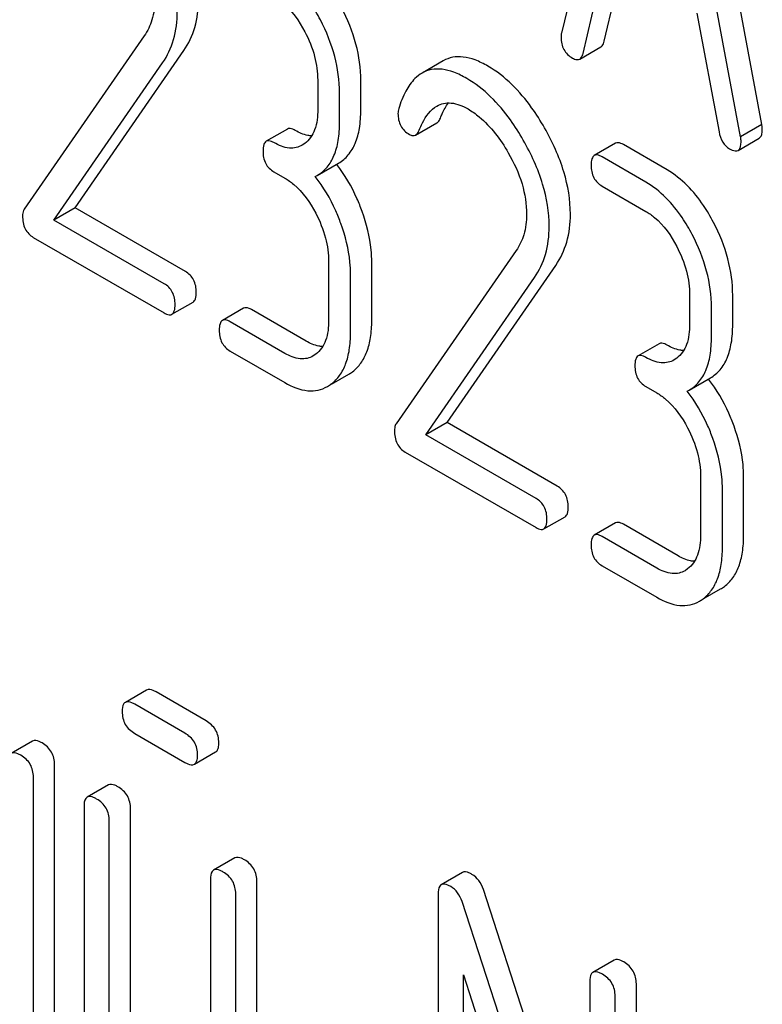
# Model space of a CAD drawing. Units: millimetres. Extents: x 0 to 4200, y -3 to 2970.
# Drawn here: x 3019 to 3026, y 2042 to 2052 of the extents above; entities that cross this region are included whole.
import ezdxf

# ---------------------------------------------------------------- set-up
doc = ezdxf.new("R2010")
doc.units = ezdxf.units.MM
doc.header["$LTSCALE"] = 231
doc.layers.get('0').update_dxf_attribs({"linetype": 'CONTINUOUS'})

msp = doc.modelspace()

# ---------------------------------------------------------------- linework, layer by layer
at = {"color": 7, "linetype": 'Continuous'}
for p, q in [((3025.2371, 2055.4128), (3024.4499, 2052.1028)), ((3026.4524, 2051.1917), (3025.6652, 2055.4106)), ((3026.2403, 2051.0692), (3025.4531, 2055.2881)), ((3024.6658, 2051.9023), (3024.8863, 2052.8343)), ((3024.878, 2052.0248), (3025.0474, 2052.7413)), ((3025.8039, 2052.3045), (3026.0244, 2051.118)), ((3020.2808, 2052.0767), (3019.0807, 2050.3445)), ((3019.5901, 2050.3596), (3020.6766, 2051.9297)), ((3024.6322, 2051.8454), (3024.8444, 2051.9679)), ((3023.269, 2051.8277), (3023.0568, 2051.7053)), ((3019.378, 2050.2371), (3020.4644, 2051.8072)), ((3022.0143, 2051.6332), (3022.0143, 2051.3414)), ((3022.4451, 2051.3377), (3022.4451, 2051.6295)), ((3022.2329, 2051.2152), (3022.2329, 2051.507)), ((3021.7112, 2051.1465), (3021.4991, 2051.024)), ((3022.9931, 2051.0866), (3023.2052, 2051.209)), ((3026.4524, 2051.1917), (3026.2403, 2051.0692)), ((3026.2145, 2050.9333), (3026.4266, 2051.0558)), ((3021.8854, 2051.0015), (3021.8598, 2050.9845)), ((3024.9902, 2051.0042), (3024.7781, 2050.8818)), ((3025.5055, 2050.738), (3025.0683, 2050.9904)), ((3025.2934, 2050.6155), (3024.8562, 2050.868)), ((3022.0094, 2050.6827), (3022.2215, 2050.8052)), ((3021.5771, 2050.7184), (3021.6864, 2050.6552)), ((3021.9903, 2050.6724), (3022.0093, 2050.6827)), ((3024.8562, 2050.5761), (3025.2934, 2050.3237)), ((3019.5901, 2050.3596), (3019.378, 2050.2371)), ((3020.6919, 2049.7235), (3019.5901, 2050.3596)), ((3020.4797, 2049.601), (3019.378, 2050.2371)), ((3019.1725, 2050.0639), (3020.4797, 2049.3092)), ((3023.9971, 2049.9311), (3022.7969, 2048.199)), ((3022.1236, 2049.8192), (3022.1236, 2049.2356)), ((3022.5544, 2049.2318), (3022.5544, 2049.8155)), ((3023.3064, 2048.214), (3024.3928, 2049.7842)), ((3022.3422, 2049.1094), (3022.3422, 2049.693)), ((3023.0942, 2048.0916), (3024.1807, 2049.6617)), ((3025.7306, 2049.4877), (3025.7306, 2049.1959)), ((3026.1613, 2049.1921), (3026.1613, 2049.4839)), ((3020.5578, 2049.2954), (3020.7699, 2049.4179)), ((3021.274, 2049.3562), (3021.0619, 2049.2337)), ((3021.8986, 2049.0268), (3021.3521, 2049.3423)), ((3025.9492, 2049.0697), (3025.9492, 2049.3615)), ((3021.6864, 2048.9044), (3021.1399, 2049.2199)), ((3025.4275, 2049.0009), (3025.2153, 2048.8785)), ((3021.1399, 2048.9281), (3021.6864, 2048.6125)), ((3021.9947, 2048.8957), (3021.9691, 2048.8786)), ((3025.6016, 2048.8559), (3025.576, 2048.8389)), ((3022.1513, 2048.5964), (3022.3242, 2048.6961)), ((3025.7256, 2048.5372), (3025.9377, 2048.6597)), ((3025.2934, 2048.5728), (3025.4027, 2048.5097)), ((3025.7065, 2048.5269), (3025.7256, 2048.5372)), ((3023.3064, 2048.214), (3023.0942, 2048.0916)), ((3024.4081, 2047.578), (3023.3064, 2048.214)), ((3024.196, 2047.4555), (3023.0942, 2048.0916)), ((3022.8887, 2047.9184), (3024.196, 2047.1637)), ((3025.8399, 2047.6737), (3025.8399, 2047.09)), ((3026.2706, 2047.0863), (3026.2706, 2047.6699)), ((3026.0585, 2046.9638), (3026.0585, 2047.5475)), ((3024.274, 2047.1499), (3024.4862, 2047.2723)), ((3024.9902, 2047.2106), (3024.7781, 2047.0882)), ((3025.6148, 2046.8813), (3025.0683, 2047.1968)), ((3025.4027, 2046.7588), (3024.8562, 2047.0743)), ((3024.8562, 2046.7825), (3025.4027, 2046.467)), ((3025.7109, 2046.7501), (3025.6853, 2046.7331)), ((3025.8676, 2046.4508), (3026.0404, 2046.5506)), ((3020.3042, 2045.5396), (3020.0921, 2045.4171)), ((3020.8996, 2045.2322), (3020.3992, 2045.5211)), ((3020.6874, 2045.1097), (3020.187, 2045.3986)), ((3020.187, 2045.1068), (3020.6874, 2044.8179)), ((3019.1645, 2045.0303), (3018.9524, 2044.9079)), ((3020.7824, 2044.7994), (3020.9945, 2044.9218)), ((3019.3858, 2042.1666), (3019.3858, 2044.793)), ((3019.1736, 2042.0441), (3019.1736, 2044.6705)), ((3019.9226, 2044.5926), (3019.7105, 2044.4702)), ((3019.6791, 2044.3787), (3019.6791, 2042.1901)), ((3020.1439, 2042.1666), (3020.1439, 2044.3553)), ((3019.9318, 2042.0442), (3019.9318, 2044.2328)), ((3021.1862, 2043.8631), (3020.9741, 2043.7406)), ((3023.4607, 2043.7172), (3023.2486, 2043.5948)), ((3020.9427, 2043.6492), (3020.9427, 2041.1687)), ((3021.4075, 2040.9994), (3021.4075, 2043.6257)), ((3021.1954, 2040.8769), (3021.1954, 2043.5033)), ((3023.2172, 2043.5033), (3023.2172, 2039.7097)), ((3024.7335, 2040.2723), (3023.6694, 2043.5484)), ((3024.7335, 2039.4967), (3023.4572, 2043.426)), ((3024.977, 2042.8418), (3024.7649, 2042.7193)), ((3023.4699, 2039.5638), (3023.4699, 2042.695)), ((3023.4699, 2042.695), (3024.7461, 2038.7657)), ((3024.7335, 2042.6279), (3024.7335, 2039.4967)), ((3025.1983, 2038.8108), (3025.1983, 2042.6044)), ((3024.9862, 2038.6883), (3024.9862, 2042.482))]:
    msp.add_line(p, q, dxfattribs=at)
for centre, radius, start, end in [((3020.9686, 2049.8352), 1.5632, 37.76026, 37.87641), ((3022.1412, 2049.0121), 0.3651, 300.07423, 307.21436), ((3021.9291, 2048.8896), 0.3651, 300.07423, 307.21436), ((3024.6847, 2047.6896), 1.5632, 37.75985, 37.876), ((3025.8574, 2046.8666), 0.3651, 300.07423, 307.21436), ((3025.6453, 2046.7441), 0.3651, 300.07423, 307.21436)]:
    msp.add_arc(centre, radius, start, end, dxfattribs=at)
for points, knots in [([(3022.0406, 2052.2367), (3022.0101, 2052.2949), (3021.892, 2052.4972), (3021.7237, 2052.6765), (3021.5771, 2052.7611)], [0, 0, 0, 0, 0.279542, 1, 1, 1, 1]), ([(3020.3858, 2052.4392), (3020.3858, 2052.3708), (3020.3705, 2052.2422), (3020.3144, 2052.1251), (3020.2808, 2052.0767)], [0, 0, 0, 0, 0.536982, 1, 1, 1, 1]), ([(3020.6766, 2051.9297), (3020.7251, 2052.0002), (3020.8022, 2052.1661), (3020.823, 2052.3468), (3020.823, 2052.4404)], [0, 0, 0, 0, 0.477614, 1, 1, 1, 1]), ([(3021.5771, 2052.4693), (3021.6081, 2052.4514), (3021.7366, 2052.36), (3021.8293, 2052.2263), (3021.8854, 2052.1191)], [0, 0, 0, 0, 0.228239, 1, 1, 1, 1]), ([(3022.4451, 2051.6295), (3022.4451, 2051.7521), (3022.4095, 2052.0064), (3022.3133, 2052.2433), (3022.2527, 2052.3592)], [0, 0, 0, 0, 0.484058, 1, 1, 1, 1]), ([(3020.4644, 2051.8072), (3020.5129, 2051.8778), (3020.59, 2052.0436), (3020.6109, 2052.2244), (3020.6109, 2052.318)], [0, 0, 0, 0, 0.477614, 1, 1, 1, 1]), ([(3022.2329, 2051.507), (3022.2329, 2051.6297), (3022.1974, 2051.8839), (3022.1012, 2052.1209), (3022.0406, 2052.2367)], [0, 0, 0, 0, 0.484058, 1, 1, 1, 1]), ([(3021.8854, 2052.1191), (3021.9265, 2052.0404), (3021.9908, 2051.8825), (3022.0143, 2051.7132), (3022.0143, 2051.6332)], [0, 0, 0, 0, 0.526423, 1, 1, 1, 1]), ([(3024.4499, 2052.1028), (3024.4488, 2052.0992), (3024.4457, 2052.0857), (3024.4454, 2052.0717), (3024.4454, 2052.0617)], [0, 0, 0, 0, 0.274079, 1, 1, 1, 1]), ([(3024.4454, 2052.0617), (3024.4454, 2052.02), (3024.4615, 2051.9348), (3024.5253, 2051.8755), (3024.5601, 2051.8554)], [0, 0, 0, 0, 0.508597, 1, 1, 1, 1]), ([(3024.8444, 2051.9679), (3024.8483, 2051.9701), (3024.866, 2051.9846), (3024.8739, 2052.0074), (3024.878, 2052.0248)], [0, 0, 0, 0, 0.2041, 1, 1, 1, 1]), ([(3023.7152, 2051.7746), (3023.6739, 2051.7984), (3023.5946, 2051.8377), (3023.4746, 2051.8702), (3023.3638, 2051.869), (3023.2979, 2051.8445), (3023.269, 2051.8277)], [0, 0, 0, 0, 0.304273, 0.561563, 0.78646, 1, 1, 1, 1]), ([(3024.5601, 2051.8554), (3024.5669, 2051.8515), (3024.5885, 2051.8402), (3024.6175, 2051.8369), (3024.6322, 2051.8454)], [0, 0, 0, 0, 0.314848, 1, 1, 1, 1]), ([(3024.6322, 2051.8454), (3024.6362, 2051.8477), (3024.6539, 2051.8621), (3024.6617, 2051.8849), (3024.6658, 2051.9023)], [0, 0, 0, 0, 0.2041, 1, 1, 1, 1]), ([(3023.503, 2051.6521), (3023.4617, 2051.6759), (3023.3825, 2051.7152), (3023.2625, 2051.7477), (3023.1517, 2051.7465), (3023.0858, 2051.722), (3023.0568, 2051.7053)], [0, 0, 0, 0, 0.304273, 0.561563, 0.78646, 1, 1, 1, 1]), ([(3024.2807, 2051.1582), (3024.2411, 2051.2273), (3024.0917, 2051.4638), (3023.8891, 2051.6741), (3023.7152, 2051.7746)], [0, 0, 0, 0, 0.283856, 1, 1, 1, 1]), ([(3023.0568, 2051.7053), (3023.0311, 2051.6904), (3022.9666, 2051.6393), (3022.8839, 2051.518), (3022.8423, 2051.4104), (3022.8234, 2051.3498)], [0, 0, 0, 0, 0.205935, 0.561451, 1, 1, 1, 1]), ([(3024.0685, 2051.0357), (3024.029, 2051.1048), (3023.8796, 2051.3413), (3023.677, 2051.5517), (3023.503, 2051.6521)], [0, 0, 0, 0, 0.283856, 1, 1, 1, 1]), ([(3022.0143, 2051.3414), (3022.0143, 2051.2729), (3022.0031, 2051.146), (3021.93, 2051.0353), (3021.8854, 2051.0015)], [0, 0, 0, 0, 0.55014, 1, 1, 1, 1]), ([(3022.2215, 2050.8052), (3022.2583, 2050.8264), (3022.3271, 2050.884), (3022.398, 2051.0069), (3022.4381, 2051.1619), (3022.4451, 2051.276), (3022.4451, 2051.3377)], [0, 0, 0, 0, 0.211029, 0.435227, 0.69354, 1, 1, 1, 1]), ([(3023.0276, 2051.1334), (3023.0376, 2051.1586), (3023.0781, 2051.2504), (3023.1416, 2051.3389), (3023.2057, 2051.3758)], [0, 0, 0, 0, 0.268542, 1, 1, 1, 1]), ([(3023.2057, 2051.3758), (3023.2262, 2051.3877), (3023.2726, 2051.4061), (3023.3827, 2051.4113), (3023.4645, 2051.3767), (3023.5161, 2051.3469)], [0, 0, 0, 0, 0.218261, 0.450923, 1, 1, 1, 1]), ([(3023.2398, 2051.2559), (3023.2456, 2051.2705), (3023.2679, 2051.3232), (3023.2957, 2051.3738), (3023.3202, 2051.4072)], [0, 0, 0, 0, 0.27507, 1, 1, 1, 1]), ([(3023.5161, 2051.3469), (3023.5556, 2051.3241), (3023.7188, 2051.208), (3023.8408, 2051.0428), (3023.9177, 2050.9097)], [0, 0, 0, 0, 0.228675, 1, 1, 1, 1]), ([(3022.8166, 2051.3013), (3022.8166, 2051.259), (3022.8313, 2051.173), (3022.8955, 2051.1128), (3022.9303, 2051.0927)], [0, 0, 0, 0, 0.513338, 1, 1, 1, 1]), ([(3023.2052, 2051.209), (3023.2088, 2051.2111), (3023.2246, 2051.2231), (3023.2341, 2051.2415), (3023.2398, 2051.2559)], [0, 0, 0, 0, 0.210182, 1, 1, 1, 1]), ([(3021.7893, 2051.1326), (3021.7815, 2051.1371), (3021.7583, 2051.1494), (3021.7268, 2051.1554), (3021.7112, 2051.1465)], [0, 0, 0, 0, 0.33261, 1, 1, 1, 1]), ([(3022.0094, 2050.6827), (3022.0461, 2050.704), (3022.115, 2050.7616), (3022.1859, 2050.8844), (3022.2259, 2051.0395), (3022.2329, 2051.1535), (3022.2329, 2051.2152)], [0, 0, 0, 0, 0.211029, 0.435227, 0.69354, 1, 1, 1, 1]), ([(3024.5393, 2050.2949), (3024.5393, 2050.4374), (3024.488, 2050.7411), (3024.3604, 2051.0188), (3024.2807, 2051.1582)], [0, 0, 0, 0, 0.470162, 1, 1, 1, 1]), ([(3026.4266, 2051.0558), (3026.4318, 2051.0588), (3026.4446, 2051.0711), (3026.4553, 2051.1031), (3026.4569, 2051.1298), (3026.4569, 2051.1453)], [0, 0, 0, 0, 0.183435, 0.52547, 1, 1, 1, 1]), ([(3026.4569, 2051.1453), (3026.4569, 2051.1485), (3026.4561, 2051.164), (3026.4539, 2051.1794), (3026.4524, 2051.1917)], [0, 0, 0, 0, 0.204534, 1, 1, 1, 1]), ([(3021.954, 2051.0781), (3021.941, 2051.0787), (3021.883, 2051.0858), (3021.8284, 2051.1101), (3021.7893, 2051.1326)], [0, 0, 0, 0, 0.223867, 1, 1, 1, 1]), ([(3022.9303, 2051.0927), (3022.9407, 2051.0867), (3022.9615, 2051.0774), (3022.9846, 2051.0817), (3022.9931, 2051.0866)], [0, 0, 0, 0, 0.551313, 1, 1, 1, 1]), ([(3022.9931, 2051.0866), (3022.9967, 2051.0886), (3023.0124, 2051.1007), (3023.0219, 2051.119), (3023.0276, 2051.1334)], [0, 0, 0, 0, 0.210182, 1, 1, 1, 1]), ([(3026.0244, 2051.118), (3026.0304, 2051.0821), (3026.0512, 2051.0148), (3026.1025, 2050.9649), (3026.1301, 2050.949)], [0, 0, 0, 0, 0.532597, 1, 1, 1, 1]), ([(3026.2448, 2051.0228), (3026.2448, 2051.026), (3026.244, 2051.0415), (3026.2418, 2051.0569), (3026.2403, 2051.0692)], [0, 0, 0, 0, 0.204534, 1, 1, 1, 1]), ([(3021.4991, 2051.024), (3021.4873, 2051.0172), (3021.4689, 2050.9833), (3021.4678, 2050.9486), (3021.4678, 2050.9274)], [0, 0, 0, 0, 0.390597, 1, 1, 1, 1]), ([(3021.5771, 2051.0102), (3021.5694, 2051.0147), (3021.5462, 2051.0269), (3021.5147, 2051.033), (3021.4991, 2051.024)], [0, 0, 0, 0, 0.33261, 1, 1, 1, 1]), ([(3021.8598, 2050.9845), (3021.8411, 2050.9737), (3021.799, 2050.9568), (3021.6987, 2050.9516), (3021.6241, 2050.983), (3021.5771, 2051.0102)], [0, 0, 0, 0, 0.218392, 0.450945, 1, 1, 1, 1]), ([(3024.3272, 2050.1724), (3024.3272, 2050.3149), (3024.2758, 2050.6186), (3024.1482, 2050.8964), (3024.0685, 2051.0357)], [0, 0, 0, 0, 0.470162, 1, 1, 1, 1]), ([(3025.0683, 2050.9904), (3025.0605, 2050.9949), (3025.0374, 2051.0072), (3025.0058, 2051.0132), (3024.9902, 2051.0042)], [0, 0, 0, 0, 0.332615, 1, 1, 1, 1]), ([(3026.1301, 2050.949), (3026.1385, 2050.9441), (3026.1635, 2050.9309), (3026.1977, 2050.9236), (3026.2145, 2050.9333)], [0, 0, 0, 0, 0.334186, 1, 1, 1, 1]), ([(3026.2145, 2050.9333), (3026.2197, 2050.9363), (3026.2325, 2050.9487), (3026.2432, 2050.9806), (3026.2448, 2051.0073), (3026.2448, 2051.0228)], [0, 0, 0, 0, 0.183435, 0.52547, 1, 1, 1, 1]), ([(3021.4678, 2050.9274), (3021.4678, 2050.8846), (3021.4802, 2050.7989), (3021.5433, 2050.7379), (3021.5771, 2050.7184)], [0, 0, 0, 0, 0.522633, 1, 1, 1, 1]), ([(3023.9177, 2050.9097), (3023.9746, 2050.8112), (3024.0664, 2050.613), (3024.102, 2050.3961), (3024.102, 2050.2937)], [0, 0, 0, 0, 0.526528, 1, 1, 1, 1]), ([(3024.7781, 2050.8818), (3024.7663, 2050.875), (3024.7479, 2050.8411), (3024.7469, 2050.8064), (3024.7469, 2050.7852)], [0, 0, 0, 0, 0.390595, 1, 1, 1, 1]), ([(3024.8562, 2050.868), (3024.8484, 2050.8724), (3024.8252, 2050.8847), (3024.7937, 2050.8908), (3024.7781, 2050.8818)], [0, 0, 0, 0, 0.332615, 1, 1, 1, 1]), ([(3022.4582, 2050.3233), (3022.4427, 2050.3666), (3022.3766, 2050.5321), (3022.2853, 2050.6879), (3022.2044, 2050.7924)], [0, 0, 0, 0, 0.258125, 1, 1, 1, 1]), ([(3024.7469, 2050.7852), (3024.7469, 2050.7423), (3024.7592, 2050.6567), (3024.8223, 2050.5957), (3024.8562, 2050.5761)], [0, 0, 0, 0, 0.522629, 1, 1, 1, 1]), ([(3021.6864, 2050.6552), (3021.7174, 2050.6374), (3021.8459, 2050.546), (3021.9386, 2050.4123), (3021.9947, 2050.3051)], [0, 0, 0, 0, 0.228239, 1, 1, 1, 1]), ([(3022.2461, 2050.2008), (3022.2304, 2050.2444), (3022.164, 2050.4109), (3022.0719, 2050.5675), (3021.9903, 2050.6724)], [0, 0, 0, 0, 0.258155, 1, 1, 1, 1]), ([(3025.9689, 2050.2137), (3025.9385, 2050.2718), (3025.8204, 2050.4741), (3025.6521, 2050.6534), (3025.5055, 2050.738)], [0, 0, 0, 0, 0.279542, 1, 1, 1, 1]), ([(3025.7568, 2050.0912), (3025.7264, 2050.1494), (3025.6083, 2050.3517), (3025.4399, 2050.5309), (3025.2934, 2050.6155)], [0, 0, 0, 0, 0.279542, 1, 1, 1, 1]), ([(3019.0807, 2050.3445), (3019.078, 2050.3403), (3019.0677, 2050.3204), (3019.0654, 2050.2975), (3019.0654, 2050.2804)], [0, 0, 0, 0, 0.228844, 1, 1, 1, 1]), ([(3019.0654, 2050.2804), (3019.0654, 2050.2355), (3019.0763, 2050.1481), (3019.1388, 2050.0834), (3019.1725, 2050.0639)], [0, 0, 0, 0, 0.535595, 1, 1, 1, 1]), ([(3021.9947, 2050.3051), (3022.0358, 2050.2264), (3022.1001, 2050.0685), (3022.1236, 2049.8992), (3022.1236, 2049.8192)], [0, 0, 0, 0, 0.526423, 1, 1, 1, 1]), ([(3022.5544, 2049.8155), (3022.5544, 2049.8567), (3022.5456, 2050.0295), (3022.5026, 2050.1994), (3022.4582, 2050.3233)], [0, 0, 0, 0, 0.23842, 1, 1, 1, 1]), ([(3024.102, 2050.2937), (3024.102, 2050.2253), (3024.0867, 2050.0967), (3024.0306, 2049.9796), (3023.9971, 2049.9311)], [0, 0, 0, 0, 0.536982, 1, 1, 1, 1]), ([(3024.3928, 2049.7842), (3024.4413, 2049.8547), (3024.5184, 2050.0206), (3024.5393, 2050.2013), (3024.5393, 2050.2949)], [0, 0, 0, 0, 0.477614, 1, 1, 1, 1]), ([(3025.2934, 2050.3237), (3025.3244, 2050.3058), (3025.4528, 2050.2145), (3025.5455, 2050.0808), (3025.6016, 2049.9736)], [0, 0, 0, 0, 0.228239, 1, 1, 1, 1]), ([(3022.3422, 2049.693), (3022.3422, 2049.7342), (3022.3335, 2049.907), (3022.2905, 2050.077), (3022.2461, 2050.2008)], [0, 0, 0, 0, 0.23842, 1, 1, 1, 1]), ([(3024.1807, 2049.6617), (3024.2292, 2049.7322), (3024.3063, 2049.8981), (3024.3272, 2050.0788), (3024.3272, 2050.1724)], [0, 0, 0, 0, 0.477614, 1, 1, 1, 1]), ([(3026.1613, 2049.4839), (3026.1613, 2049.6066), (3026.1258, 2049.8609), (3026.0295, 2050.0978), (3025.9689, 2050.2137)], [0, 0, 0, 0, 0.484058, 1, 1, 1, 1]), ([(3025.9492, 2049.3615), (3025.9492, 2049.4841), (3025.9136, 2049.7384), (3025.8174, 2049.9753), (3025.7568, 2050.0912)], [0, 0, 0, 0, 0.484058, 1, 1, 1, 1]), ([(3025.6016, 2049.9736), (3025.6428, 2049.8948), (3025.7071, 2049.737), (3025.7306, 2049.5676), (3025.7306, 2049.4877)], [0, 0, 0, 0, 0.526423, 1, 1, 1, 1]), ([(3020.8012, 2049.5145), (3020.8012, 2049.5571), (3020.7871, 2049.6419), (3020.7257, 2049.704), (3020.6919, 2049.7235)], [0, 0, 0, 0, 0.522067, 1, 1, 1, 1]), ([(3020.5891, 2049.392), (3020.5891, 2049.4347), (3020.575, 2049.5195), (3020.5136, 2049.5815), (3020.4797, 2049.601)], [0, 0, 0, 0, 0.522067, 1, 1, 1, 1]), ([(3020.7699, 2049.4179), (3020.7816, 2049.4246), (3020.8001, 2049.4583), (3020.8012, 2049.4931), (3020.8012, 2049.5145)], [0, 0, 0, 0, 0.386852, 1, 1, 1, 1]), ([(3020.5578, 2049.2954), (3020.5695, 2049.3021), (3020.588, 2049.3359), (3020.5891, 2049.3706), (3020.5891, 2049.392)], [0, 0, 0, 0, 0.386852, 1, 1, 1, 1]), ([(3020.4797, 2049.3092), (3020.4874, 2049.3048), (3020.5106, 2049.2925), (3020.5422, 2049.2863), (3020.5578, 2049.2954)], [0, 0, 0, 0, 0.329579, 1, 1, 1, 1]), ([(3021.3521, 2049.3423), (3021.3443, 2049.3468), (3021.3211, 2049.3591), (3021.2896, 2049.3651), (3021.274, 2049.3562)], [0, 0, 0, 0, 0.332615, 1, 1, 1, 1]), ([(3021.0619, 2049.2337), (3021.0501, 2049.2269), (3021.0317, 2049.193), (3021.0306, 2049.1583), (3021.0306, 2049.1371)], [0, 0, 0, 0, 0.390595, 1, 1, 1, 1]), ([(3021.1399, 2049.2199), (3021.1322, 2049.2244), (3021.109, 2049.2366), (3021.0775, 2049.2427), (3021.0619, 2049.2337)], [0, 0, 0, 0, 0.332615, 1, 1, 1, 1]), ([(3022.1236, 2049.2356), (3022.1236, 2049.167), (3022.1124, 2049.0401), (3022.0393, 2048.9295), (3021.9947, 2048.8957)], [0, 0, 0, 0, 0.55014, 1, 1, 1, 1]), ([(3022.362, 2048.7213), (3022.3938, 2048.7454), (3022.4524, 2048.806), (3022.5129, 2048.9244), (3022.548, 2049.0695), (3022.5544, 2049.1751), (3022.5544, 2049.2318)], [0, 0, 0, 0, 0.21218, 0.439823, 0.698637, 1, 1, 1, 1]), ([(3025.7306, 2049.1959), (3025.7306, 2049.1273), (3025.7193, 2049.0004), (3025.6463, 2048.8898), (3025.6016, 2048.8559)], [0, 0, 0, 0, 0.55014, 1, 1, 1, 1]), ([(3025.9377, 2048.6597), (3025.9745, 2048.6809), (3026.0433, 2048.7385), (3026.1143, 2048.8613), (3026.1543, 2049.0164), (3026.1613, 2049.1304), (3026.1613, 2049.1921)], [0, 0, 0, 0, 0.211029, 0.435227, 0.69354, 1, 1, 1, 1]), ([(3021.0306, 2049.1371), (3021.0306, 2049.0942), (3021.043, 2049.0086), (3021.1061, 2048.9476), (3021.1399, 2048.9281)], [0, 0, 0, 0, 0.522629, 1, 1, 1, 1]), ([(3022.1499, 2048.5989), (3022.1817, 2048.623), (3022.2402, 2048.6836), (3022.3008, 2048.8019), (3022.3359, 2048.947), (3022.3422, 2049.0527), (3022.3422, 2049.1094)], [0, 0, 0, 0, 0.21218, 0.439823, 0.698637, 1, 1, 1, 1]), ([(3022.0633, 2048.9723), (3022.0503, 2048.9728), (3021.9923, 2048.98), (3021.9377, 2049.0042), (3021.8986, 2049.0268)], [0, 0, 0, 0, 0.223867, 1, 1, 1, 1]), ([(3025.5055, 2048.9871), (3025.4977, 2048.9916), (3025.4746, 2049.0039), (3025.443, 2049.0099), (3025.4275, 2049.0009)], [0, 0, 0, 0, 0.33261, 1, 1, 1, 1]), ([(3025.6703, 2048.9326), (3025.6573, 2048.9331), (3025.5993, 2048.9403), (3025.5446, 2048.9645), (3025.5055, 2048.9871)], [0, 0, 0, 0, 0.223867, 1, 1, 1, 1]), ([(3025.7256, 2048.5372), (3025.7624, 2048.5584), (3025.8312, 2048.6161), (3025.9021, 2048.7389), (3025.9422, 2048.8939), (3025.9492, 2049.008), (3025.9492, 2049.0697)], [0, 0, 0, 0, 0.211029, 0.435227, 0.69354, 1, 1, 1, 1]), ([(3021.9691, 2048.8786), (3021.9504, 2048.8678), (3021.9083, 2048.851), (3021.808, 2048.8458), (3021.7334, 2048.8772), (3021.6864, 2048.9044)], [0, 0, 0, 0, 0.218392, 0.450945, 1, 1, 1, 1]), ([(3025.2153, 2048.8785), (3025.2035, 2048.8716), (3025.1851, 2048.8378), (3025.1841, 2048.8031), (3025.1841, 2048.7818)], [0, 0, 0, 0, 0.390597, 1, 1, 1, 1]), ([(3025.2934, 2048.8646), (3025.2856, 2048.8691), (3025.2624, 2048.8814), (3025.2309, 2048.8874), (3025.2153, 2048.8785)], [0, 0, 0, 0, 0.33261, 1, 1, 1, 1]), ([(3025.1841, 2048.7818), (3025.1841, 2048.739), (3025.1965, 2048.6533), (3025.2595, 2048.5924), (3025.2934, 2048.5728)], [0, 0, 0, 0, 0.522633, 1, 1, 1, 1]), ([(3025.576, 2048.8389), (3025.5574, 2048.8281), (3025.5152, 2048.8112), (3025.4149, 2048.8061), (3025.3404, 2048.8375), (3025.2934, 2048.8646)], [0, 0, 0, 0, 0.218392, 0.450945, 1, 1, 1, 1]), ([(3021.6864, 2048.6125), (3021.7566, 2048.572), (3021.8678, 2048.5252), (3022.0187, 2048.5316), (3022.083, 2048.5569), (3022.112, 2048.5737)], [0, 0, 0, 0, 0.544954, 0.774537, 1, 1, 1, 1]), ([(3026.1744, 2048.1778), (3026.1589, 2048.2211), (3026.0929, 2048.3866), (3026.0016, 2048.5424), (3025.9206, 2048.6469)], [0, 0, 0, 0, 0.258126, 1, 1, 1, 1]), ([(3025.4027, 2048.5097), (3025.4337, 2048.4918), (3025.5621, 2048.4005), (3025.6548, 2048.2668), (3025.7109, 2048.1596)], [0, 0, 0, 0, 0.228239, 1, 1, 1, 1]), ([(3025.9623, 2048.0553), (3025.9467, 2048.0989), (3025.8802, 2048.2654), (3025.7882, 2048.4219), (3025.7065, 2048.5269)], [0, 0, 0, 0, 0.258156, 1, 1, 1, 1]), ([(3022.7969, 2048.199), (3022.7942, 2048.1947), (3022.784, 2048.1749), (3022.7816, 2048.152), (3022.7816, 2048.1349)], [0, 0, 0, 0, 0.228842, 1, 1, 1, 1]), ([(3022.7816, 2048.1349), (3022.7816, 2048.09), (3022.7926, 2048.0026), (3022.855, 2047.9379), (3022.8887, 2047.9184)], [0, 0, 0, 0, 0.535595, 1, 1, 1, 1]), ([(3025.7109, 2048.1596), (3025.7521, 2048.0808), (3025.8164, 2047.923), (3025.8399, 2047.7536), (3025.8399, 2047.6737)], [0, 0, 0, 0, 0.526423, 1, 1, 1, 1]), ([(3026.2706, 2047.6699), (3026.2706, 2047.7111), (3026.2619, 2047.884), (3026.2189, 2048.0539), (3026.1744, 2048.1778)], [0, 0, 0, 0, 0.23842, 1, 1, 1, 1]), ([(3026.0585, 2047.5475), (3026.0585, 2047.5887), (3026.0498, 2047.7615), (3026.0068, 2047.9314), (3025.9623, 2048.0553)], [0, 0, 0, 0, 0.23842, 1, 1, 1, 1]), ([(3024.5174, 2047.369), (3024.5174, 2047.4116), (3024.5033, 2047.4964), (3024.442, 2047.5584), (3024.4081, 2047.578)], [0, 0, 0, 0, 0.522067, 1, 1, 1, 1]), ([(3024.3053, 2047.2465), (3024.3053, 2047.2891), (3024.2912, 2047.3739), (3024.2298, 2047.436), (3024.196, 2047.4555)], [0, 0, 0, 0, 0.522067, 1, 1, 1, 1]), ([(3024.4862, 2047.2723), (3024.4979, 2047.2791), (3024.5164, 2047.3128), (3024.5174, 2047.3476), (3024.5174, 2047.369)], [0, 0, 0, 0, 0.386852, 1, 1, 1, 1]), ([(3024.274, 2047.1499), (3024.2857, 2047.1566), (3024.3043, 2047.1903), (3024.3053, 2047.2251), (3024.3053, 2047.2465)], [0, 0, 0, 0, 0.386852, 1, 1, 1, 1]), ([(3025.0683, 2047.1968), (3025.0605, 2047.2013), (3025.0374, 2047.2136), (3025.0058, 2047.2196), (3024.9902, 2047.2106)], [0, 0, 0, 0, 0.332615, 1, 1, 1, 1]), ([(3024.196, 2047.1637), (3024.2037, 2047.1592), (3024.2268, 2047.147), (3024.2584, 2047.1408), (3024.274, 2047.1499)], [0, 0, 0, 0, 0.329579, 1, 1, 1, 1]), ([(3024.7781, 2047.0882), (3024.7663, 2047.0813), (3024.7479, 2047.0475), (3024.7469, 2047.0128), (3024.7469, 2046.9915)], [0, 0, 0, 0, 0.390595, 1, 1, 1, 1]), ([(3024.8562, 2047.0743), (3024.8484, 2047.0788), (3024.8252, 2047.0911), (3024.7937, 2047.0971), (3024.7781, 2047.0882)], [0, 0, 0, 0, 0.332615, 1, 1, 1, 1]), ([(3025.8399, 2047.09), (3025.8399, 2047.0215), (3025.8286, 2046.8946), (3025.7556, 2046.784), (3025.7109, 2046.7501)], [0, 0, 0, 0, 0.55014, 1, 1, 1, 1]), ([(3026.0782, 2046.5758), (3026.1101, 2046.5999), (3026.1686, 2046.6605), (3026.2292, 2046.7789), (3026.2642, 2046.9239), (3026.2706, 2047.0296), (3026.2706, 2047.0863)], [0, 0, 0, 0, 0.21218, 0.439823, 0.698637, 1, 1, 1, 1]), ([(3024.7469, 2046.9915), (3024.7469, 2046.9487), (3024.7592, 2046.863), (3024.8223, 2046.8021), (3024.8562, 2046.7825)], [0, 0, 0, 0, 0.522629, 1, 1, 1, 1]), ([(3025.8661, 2046.4533), (3025.8979, 2046.4774), (3025.9565, 2046.538), (3026.017, 2046.6564), (3026.0521, 2046.8015), (3026.0585, 2046.9071), (3026.0585, 2046.9638)], [0, 0, 0, 0, 0.21218, 0.439823, 0.698637, 1, 1, 1, 1]), ([(3025.7796, 2046.8268), (3025.7666, 2046.8273), (3025.7086, 2046.8345), (3025.6539, 2046.8587), (3025.6148, 2046.8813)], [0, 0, 0, 0, 0.223867, 1, 1, 1, 1]), ([(3025.6853, 2046.7331), (3025.6667, 2046.7223), (3025.6245, 2046.7054), (3025.5242, 2046.7002), (3025.4497, 2046.7317), (3025.4027, 2046.7588)], [0, 0, 0, 0, 0.218392, 0.450945, 1, 1, 1, 1]), ([(3025.4027, 2046.467), (3025.4729, 2046.4265), (3025.584, 2046.3797), (3025.7349, 2046.3861), (3025.7992, 2046.4114), (3025.8283, 2046.4281)], [0, 0, 0, 0, 0.544954, 0.774537, 1, 1, 1, 1]), ([(3020.3992, 2045.5211), (3020.3895, 2045.5266), (3020.3614, 2045.5415), (3020.3231, 2045.5504), (3020.3042, 2045.5396)], [0, 0, 0, 0, 0.339156, 1, 1, 1, 1]), ([(3020.0921, 2045.4171), (3020.0867, 2045.414), (3020.0621, 2045.39), (3020.0607, 2045.3526), (3020.0607, 2045.3256)], [0, 0, 0, 0, 0.188255, 1, 1, 1, 1]), ([(3020.187, 2045.3986), (3020.1774, 2045.4042), (3020.1493, 2045.419), (3020.1109, 2045.428), (3020.0921, 2045.4171)], [0, 0, 0, 0, 0.339156, 1, 1, 1, 1]), ([(3020.0607, 2045.3256), (3020.0607, 2045.2817), (3020.0784, 2045.19), (3020.149, 2045.1287), (3020.187, 2045.1068)], [0, 0, 0, 0, 0.5, 1, 1, 1, 1]), ([(3021.0259, 2045.0133), (3021.0259, 2045.0571), (3021.0063, 2045.1479), (3020.9375, 2045.2103), (3020.8996, 2045.2322)], [0, 0, 0, 0, 0.500001, 1, 1, 1, 1]), ([(3019.2594, 2045.0118), (3019.2498, 2045.0174), (3019.2217, 2045.0323), (3019.1833, 2045.0412), (3019.1645, 2045.0303)], [0, 0, 0, 0, 0.33915, 1, 1, 1, 1]), ([(3020.8138, 2044.8908), (3020.8138, 2044.9346), (3020.7942, 2045.0254), (3020.7254, 2045.0878), (3020.6874, 2045.1097)], [0, 0, 0, 0, 0.500001, 1, 1, 1, 1]), ([(3019.3858, 2044.793), (3019.3858, 2044.8368), (3019.3662, 2044.9276), (3019.2974, 2044.9899), (3019.2594, 2045.0118)], [0, 0, 0, 0, 0.500002, 1, 1, 1, 1]), ([(3020.9945, 2044.9218), (3020.9998, 2044.9249), (3021.013, 2044.9375), (3021.0243, 2044.9701), (3021.0259, 2044.9974), (3021.0259, 2045.0133)], [0, 0, 0, 0, 0.184387, 0.52587, 1, 1, 1, 1]), ([(3019.0473, 2044.8894), (3019.0376, 2044.8949), (3019.0095, 2044.9098), (3018.9712, 2044.9187), (3018.9524, 2044.9079)], [0, 0, 0, 0, 0.33915, 1, 1, 1, 1]), ([(3019.1736, 2044.6705), (3019.1736, 2044.7143), (3019.154, 2044.8051), (3019.0852, 2044.8675), (3019.0473, 2044.8894)], [0, 0, 0, 0, 0.500002, 1, 1, 1, 1]), ([(3020.7824, 2044.7994), (3020.7877, 2044.8025), (3020.8009, 2044.815), (3020.8122, 2044.8476), (3020.8138, 2044.875), (3020.8138, 2044.8908)], [0, 0, 0, 0, 0.184387, 0.52587, 1, 1, 1, 1]), ([(3020.6874, 2044.8179), (3020.697, 2044.8124), (3020.7251, 2044.7975), (3020.7635, 2044.7885), (3020.7824, 2044.7994)], [0, 0, 0, 0, 0.335828, 1, 1, 1, 1]), ([(3020.0176, 2044.5741), (3020.0079, 2044.5797), (3019.9798, 2044.5945), (3019.9414, 2044.6035), (3019.9226, 2044.5926)], [0, 0, 0, 0, 0.339156, 1, 1, 1, 1]), ([(3020.1439, 2044.3553), (3020.1439, 2044.3991), (3020.1243, 2044.4898), (3020.0555, 2044.5522), (3020.0176, 2044.5741)], [0, 0, 0, 0, 0.500002, 1, 1, 1, 1]), ([(3019.7105, 2044.4702), (3019.7051, 2044.467), (3019.6805, 2044.4431), (3019.6791, 2044.4056), (3019.6791, 2044.3787)], [0, 0, 0, 0, 0.188255, 1, 1, 1, 1]), ([(3019.8054, 2044.4516), (3019.7958, 2044.4572), (3019.7677, 2044.4721), (3019.7293, 2044.481), (3019.7105, 2044.4702)], [0, 0, 0, 0, 0.339156, 1, 1, 1, 1]), ([(3019.9318, 2044.2328), (3019.9318, 2044.2766), (3019.9122, 2044.3674), (3019.8434, 2044.4297), (3019.8054, 2044.4516)], [0, 0, 0, 0, 0.500002, 1, 1, 1, 1]), ([(3021.2812, 2043.8446), (3021.2715, 2043.8502), (3021.2434, 2043.865), (3021.205, 2043.874), (3021.1862, 2043.8631)], [0, 0, 0, 0, 0.339156, 1, 1, 1, 1]), ([(3021.4075, 2043.6257), (3021.4075, 2043.6695), (3021.3879, 2043.7603), (3021.3191, 2043.8227), (3021.2812, 2043.8446)], [0, 0, 0, 0, 0.500002, 1, 1, 1, 1]), ([(3020.9741, 2043.7406), (3020.9687, 2043.7375), (3020.9441, 2043.7135), (3020.9427, 2043.6761), (3020.9427, 2043.6492)], [0, 0, 0, 0, 0.188255, 1, 1, 1, 1]), ([(3021.069, 2043.7221), (3021.0594, 2043.7277), (3021.0313, 2043.7426), (3020.9929, 2043.7515), (3020.9741, 2043.7406)], [0, 0, 0, 0, 0.339156, 1, 1, 1, 1]), ([(3021.1954, 2043.5033), (3021.1954, 2043.5471), (3021.1758, 2043.6378), (3021.107, 2043.7002), (3021.069, 2043.7221)], [0, 0, 0, 0, 0.500002, 1, 1, 1, 1]), ([(3023.5556, 2043.6987), (3023.546, 2043.7043), (3023.5179, 2043.7192), (3023.4795, 2043.7281), (3023.4607, 2043.7172)], [0, 0, 0, 0, 0.33915, 1, 1, 1, 1]), ([(3023.6694, 2043.5484), (3023.6589, 2043.5802), (3023.6309, 2043.6391), (3023.5821, 2043.6835), (3023.5556, 2043.6987)], [0, 0, 0, 0, 0.522973, 1, 1, 1, 1]), ([(3023.2486, 2043.5948), (3023.2432, 2043.5916), (3023.2186, 2043.5677), (3023.2172, 2043.5302), (3023.2172, 2043.5033)], [0, 0, 0, 0, 0.188257, 1, 1, 1, 1]), ([(3023.3435, 2043.5762), (3023.3339, 2043.5818), (3023.3058, 2043.5967), (3023.2674, 2043.6056), (3023.2486, 2043.5948)], [0, 0, 0, 0, 0.33915, 1, 1, 1, 1]), ([(3023.4572, 2043.426), (3023.4467, 2043.4577), (3023.4187, 2043.5166), (3023.3699, 2043.561), (3023.3435, 2043.5762)], [0, 0, 0, 0, 0.522973, 1, 1, 1, 1]), ([(3025.072, 2042.8233), (3025.0623, 2042.8289), (3025.0342, 2042.8437), (3024.9958, 2042.8527), (3024.977, 2042.8418)], [0, 0, 0, 0, 0.33915, 1, 1, 1, 1]), ([(3025.1983, 2042.6044), (3025.1983, 2042.6482), (3025.1787, 2042.739), (3025.1099, 2042.8014), (3025.072, 2042.8233)], [0, 0, 0, 0, 0.500001, 1, 1, 1, 1]), ([(3024.7649, 2042.7193), (3024.7595, 2042.7162), (3024.7349, 2042.6922), (3024.7335, 2042.6548), (3024.7335, 2042.6279)], [0, 0, 0, 0, 0.188257, 1, 1, 1, 1]), ([(3024.8598, 2042.7008), (3024.8502, 2042.7064), (3024.8221, 2042.7213), (3024.7837, 2042.7302), (3024.7649, 2042.7193)], [0, 0, 0, 0, 0.33915, 1, 1, 1, 1]), ([(3024.9862, 2042.482), (3024.9862, 2042.5258), (3024.9666, 2042.6165), (3024.8978, 2042.6789), (3024.8598, 2042.7008)], [0, 0, 0, 0, 0.500001, 1, 1, 1, 1])]:
    msp.add_open_spline(points, degree=3, knots=knots, dxfattribs=at)
msp.add_open_spline([(3022.8234, 2051.3498), (3022.8185, 2051.3343), (3022.8166, 2051.3177), (3022.8166, 2051.3013)], degree=3, dxfattribs=at)

doc.saveas('drawing.dxf')
